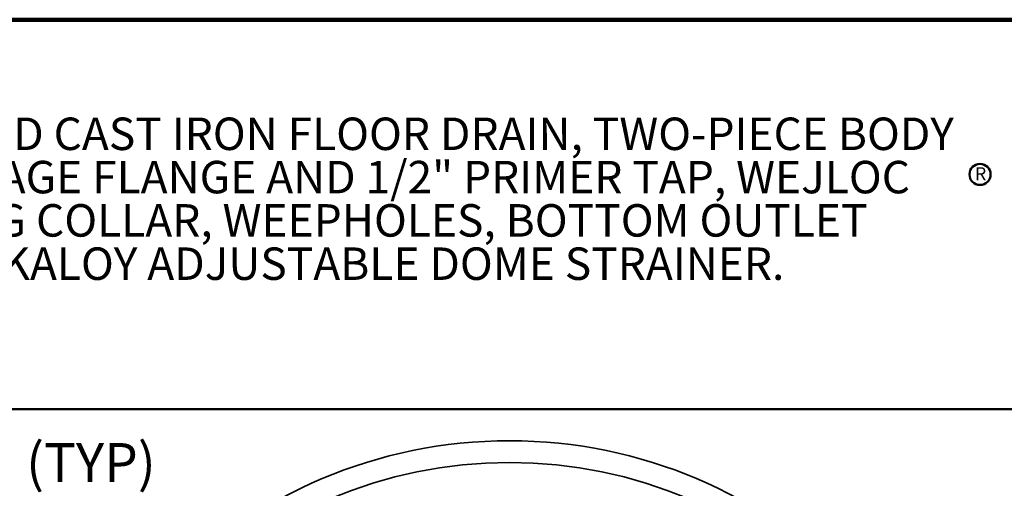
# Model space of a CAD drawing. Units: inches. Extents: x 0.1 to 8.4, y 0.1 to 10.9.
# Drawn here: x 2 to 5.2, y 9.4 to 10.9 of the extents above; entities that cross this region are included whole.
import ezdxf

# ---------------------------------------------------------------- set-up
doc = ezdxf.new("R2010")
doc.units = ezdxf.units.IN
doc.header["$MEASUREMENT"] = 0
doc.layers.add('WALL', color=7, linetype='Continuous', lineweight=50)
doc.styles.add('SLDTEXTSTYLE1', font='TXT', dxfattribs={"width": 0.605})

# ---------------------------------------------------------------- blocks, each defined once
blk = doc.blocks.new('SW_NOTE_1')
at = {"color": 0, "linetype": 'Continuous', "lineweight": 18, "char_height": 0.104167, "attachment_point": 1, "style": 'SLDTEXTSTYLE1'}
for s, insert in [('JOSAM SERIES 30000-D CAST IRON FLOOR DRAIN, TWO-PIECE BODY', (0, 0.1343)), ('WITH DOUBLE DRAINAGE FLANGE AND 1/2" PRIMER TAP, WEJLOC', (0, -0.0046)), ('INVERTIBLE FLASHING COLLAR, WEEPHOLES, BOTTOM OUTLET', (0, -0.1435)), ('CONNECTION AND NIKALOY ADJUSTABLE DOME STRAINER.', (0, -0.2824))]:
    blk.add_mtext(s, dxfattribs=dict(at, insert=insert))
blk = doc.blocks.new('SW_NOTE_2')
at = {"layer": 'WALL', "color": 0}
blk.add_circle((0.0184, 0.0305), 0.0339, dxfattribs=at)
at = {"layer": 'WALL', "color": 0, "insert": (0.0202, 0.0537), "char_height": 0.0417, "attachment_point": 2, "style": 'SLDTEXTSTYLE1'}
blk.add_mtext('R', dxfattribs=at)

msp = doc.modelspace()

# ---------------------------------------------------------------- linework, layer by layer
at = {"color": 7, "linetype": 'Continuous', "lineweight": 100}
msp.add_line((8.3984375, 10.9375), (0.3984375, 10.9375), dxfattribs=at)
at = {"color": 7, "linetype": 'Continuous', "lineweight": 50}
msp.add_line((0.3984375, 9.6875), (8.3984375, 9.6875), dxfattribs=at)
at = {"color": 7, "linetype": 'Continuous', "lineweight": 35}
for radius in [1.54196754, 1.47233488]:
    msp.add_circle((3.59185759, 8.04446681), radius, dxfattribs=at)

# ---------------------------------------------------------------- block references
at = {"color": 7, "linetype": 'Continuous', "lineweight": 18}
msp.add_blockref('SW_NOTE_1', (0.55618448, 10.48916684), dxfattribs=at)
at = {"layer": 'WALL'}
msp.add_blockref('SW_NOTE_2', (5.08281237, 10.4105336), dxfattribs=at)

# ---------------------------------------------------------------- texts
at = {"layer": 'WALL', "insert": (0.52904877, 9.57915917), "char_height": 0.125, "attachment_point": 1, "style": 'SLDTEXTSTYLE1'}
msp.add_mtext('SLOT WIDTH 5/16" (TYP)', dxfattribs=at)

doc.saveas('drawing.dxf')
